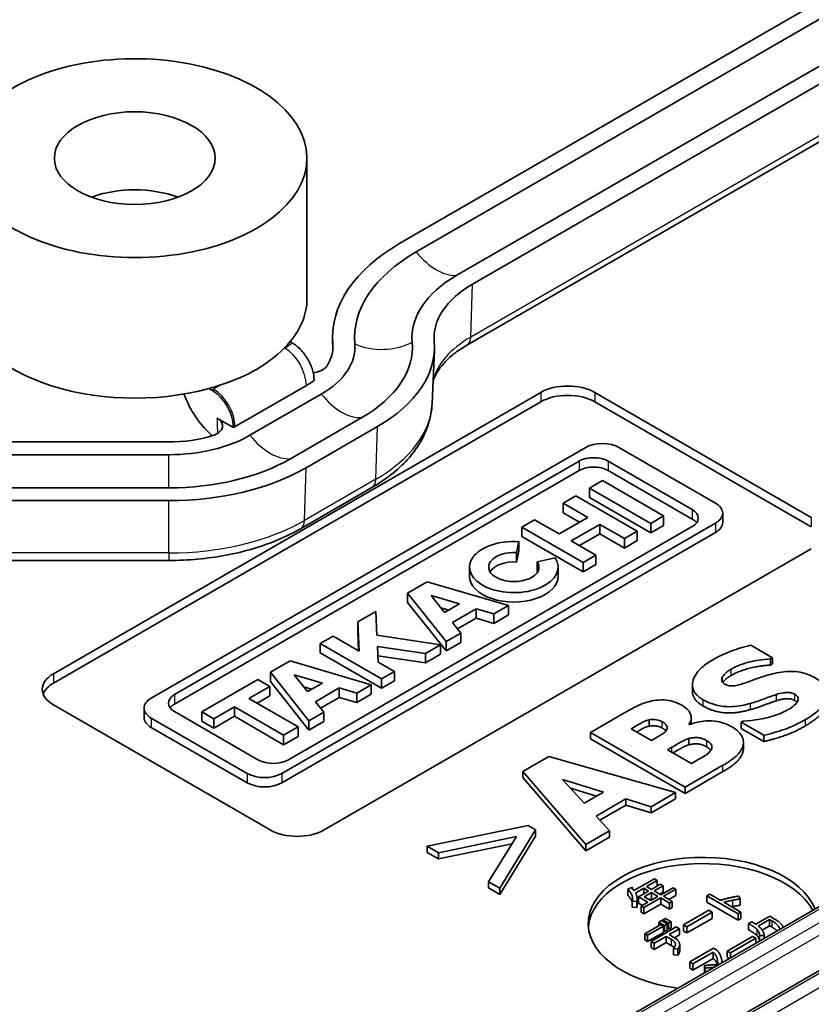
# Model space of a CAD drawing. Units: millimetres. Extents: x 1990 to 5148, y 1247 to 1809.
# Drawn here: x 2570 to 2590, y 1427 to 1453 of the extents above; entities that cross this region are included whole.
import ezdxf

# ---------------------------------------------------------------- set-up
doc = ezdxf.new("R2010")
doc.units = ezdxf.units.MM
doc.layers.add('Visible (ISO)', color=7, linetype='Continuous', lineweight=35)
doc.layers.add('Visible Narrow (ISO)', color=7, linetype='Continuous', lineweight=25)

msp = doc.modelspace()

# ---------------------------------------------------------------- linework, layer by layer
at = {"layer": 'Visible (ISO)'}
for p, q in [((2609.2851, 1464.1036), (2579.5867, 1446.9572)), ((2579.9945, 1446.7217), (2609.693, 1463.8681)), ((2610.7537, 1463.2557), (2581.0552, 1446.1093)), ((2611.1616, 1463.0203), (2581.4631, 1445.8738)), ((2581.3173, 1444.2813), (2611.0158, 1461.4277)), ((2577.1406, 1445.4969), (2577.1406, 1449.1712)), ((2576.7013, 1444.3773), (2576.7553, 1444.3461)), ((2577.8169, 1444.1963), (2577.8086, 1444.3897)), ((2580.4097, 1442.7553), (2580.4697, 1444.1567)), ((2570.5193, 1435.699), (2583.2472, 1443.0475)), ((2574.6534, 1443.1101), (2574.58, 1443.1525)), ((2577.1251, 1443.2299), (2575.2618, 1442.1541)), ((2575.6524, 1441.9286), (2577.5157, 1443.0044)), ((2584.6614, 1443.0475), (2590.3183, 1439.7815)), ((2583.2472, 1442.8025), (2570.5193, 1435.454)), ((2590.3183, 1439.5365), (2584.6614, 1442.8025)), ((2574.79, 1442.378), (2575.2194, 1442.1302)), ((2578.5764, 1442.392), (2576.7131, 1441.3162)), ((2578.9843, 1442.1565), (2577.1209, 1441.0807)), ((2573.5311, 1441.7543), (2564.6791, 1441.7543)), ((2584.4061, 1441.6031), (2573.0732, 1435.06)), ((2587.8165, 1440.1551), (2585.3086, 1441.6031)), ((2564.6791, 1441.4213), (2573.5311, 1441.4213)), ((2573.6818, 1435.1509), (2584.2487, 1441.2517)), ((2585.0148, 1441.2517), (2587.2079, 1439.9855)), ((2584.2487, 1441.0067), (2573.6818, 1434.9059)), ((2587.2079, 1439.7405), (2585.0148, 1441.0067)), ((2584.8586, 1440.7435), (2584.5228, 1440.5496)), ((2586.4589, 1439.8196), (2584.8586, 1440.7435)), ((2573.5311, 1440.5552), (2564.6791, 1440.5552)), ((2576.9752, 1439.4881), (2578.8385, 1440.5639)), ((2584.5228, 1440.5496), (2586.1231, 1439.6257)), ((2584.5228, 1440.5496), (2584.5228, 1440.3047)), ((2573.5311, 1440.2222), (2564.6791, 1440.2222)), ((2584.166, 1440.3437), (2583.8329, 1440.1513)), ((2585.7663, 1439.4197), (2584.166, 1440.3437)), ((2584.5228, 1440.3047), (2586.1231, 1439.3808)), ((2608.7307, 1440.126), (2579.0322, 1422.9795)), ((2583.8329, 1440.1513), (2584.4756, 1439.7802)), ((2583.8329, 1440.1513), (2583.8329, 1439.9064)), ((2581.5441, 1422.754), (2611.2426, 1439.9005)), ((2583.0878, 1439.7212), (2582.7547, 1439.5288)), ((2583.7306, 1439.3501), (2583.0878, 1439.7212)), ((2584.4756, 1439.7802), (2583.7306, 1439.3501)), ((2583.8329, 1439.9064), (2584.2635, 1439.6577)), ((2586.1231, 1439.6257), (2586.4589, 1439.8196)), ((2586.4589, 1439.8196), (2586.4589, 1439.5746)), ((2588.0034, 1439.8946), (2588.0034, 1439.6496)), ((2576.4836, 1433.091), (2587.8165, 1439.6341)), ((2587.2079, 1439.5432), (2576.641, 1433.4424)), ((2582.7547, 1439.5288), (2584.3549, 1438.6049)), ((2582.7547, 1439.5288), (2582.7547, 1439.2838)), ((2584.0454, 1439.1683), (2584.7904, 1439.5985)), ((2584.7904, 1439.5985), (2585.4332, 1439.2274)), ((2584.7904, 1439.5985), (2584.7904, 1439.3535)), ((2585.4332, 1439.2274), (2585.7663, 1439.4197)), ((2585.7663, 1439.4197), (2585.7663, 1439.1748)), ((2586.1231, 1439.6257), (2586.1231, 1439.3808)), ((2586.1231, 1439.3808), (2586.4589, 1439.5746)), ((2576.4836, 1432.846), (2587.8165, 1439.3891)), ((2582.62, 1438.8617), (2582.6762, 1439.1486)), ((2582.6762, 1439.1486), (2582.6762, 1438.9036)), ((2582.7547, 1439.2838), (2584.3549, 1438.3599)), ((2584.6881, 1438.7972), (2584.0454, 1439.1683)), ((2584.2575, 1439.0458), (2584.7904, 1439.3535)), ((2584.7904, 1439.3535), (2585.4332, 1438.9824)), ((2585.4332, 1439.2274), (2585.4332, 1438.9824)), ((2585.4332, 1438.9824), (2585.7663, 1439.1748)), ((2590.3183, 1438.965), (2577.5904, 1431.6165)), ((2582.62, 1438.6168), (2582.6762, 1438.9036)), ((2564.6791, 1438.6573), (2573.5311, 1438.6573)), ((2582.62, 1438.8617), (2582.62, 1438.6168)), ((2583.6225, 1438.7303), (2583.1576, 1438.6241)), ((2584.3549, 1438.6049), (2584.6881, 1438.7972)), ((2584.6881, 1438.7972), (2584.6881, 1438.5523)), ((2581.3887, 1438.4845), (2581.3887, 1438.2395)), ((2583.1576, 1438.6241), (2583.1576, 1438.3792)), ((2583.7037, 1438.4845), (2583.7037, 1438.2395)), ((2584.3549, 1438.6049), (2584.3549, 1438.3599)), ((2584.3549, 1438.3599), (2584.6881, 1438.5523)), ((2580.2827, 1438.1016), (2579.7709, 1437.8061)), ((2582.405, 1437.4791), (2580.2827, 1438.1016)), ((2579.7709, 1437.8061), (2580.7759, 1436.5385)), ((2579.7709, 1437.8061), (2579.7709, 1437.5612)), ((2580.7372, 1437.2976), (2580.3869, 1437.7395)), ((2580.3869, 1437.7395), (2581.1267, 1437.5225)), ((2579.7709, 1437.5612), (2580.7759, 1436.2936)), ((2580.8453, 1437.36), (2580.64, 1437.4203)), ((2581.1267, 1437.5225), (2580.7372, 1437.2976)), ((2580.9446, 1437.036), (2581.5647, 1437.394)), ((2581.5647, 1437.394), (2582.0242, 1437.2592)), ((2581.5647, 1437.394), (2581.5647, 1437.149)), ((2582.0242, 1437.2592), (2582.405, 1437.4791)), ((2582.405, 1437.4791), (2582.405, 1437.2341)), ((2578.9368, 1437.3246), (2578.4662, 1437.0529)), ((2578.9674, 1436.7008), (2578.9368, 1437.3246)), ((2581.0779, 1436.8679), (2581.5647, 1437.149)), ((2581.5647, 1437.149), (2582.0242, 1437.0143)), ((2582.0242, 1437.2592), (2582.0242, 1437.0143)), ((2582.0242, 1437.0143), (2582.405, 1437.2341)), ((2578.4662, 1437.0529), (2578.5037, 1436.2899)), ((2578.4662, 1437.0529), (2578.4662, 1436.8079)), ((2581.1622, 1436.7616), (2580.9446, 1437.036)), ((2577.8242, 1436.6822), (2577.4862, 1436.487)), ((2578.5037, 1436.2899), (2577.8242, 1436.6822)), ((2578.4662, 1436.8079), (2578.4913, 1436.297)), ((2580.6342, 1436.4567), (2578.9674, 1436.7008)), ((2580.7759, 1436.5385), (2581.1622, 1436.7616)), ((2581.1622, 1436.7616), (2581.1622, 1436.5166)), ((2577.4862, 1436.487), (2579.0864, 1435.5631)), ((2577.4862, 1436.487), (2577.4862, 1436.2421)), ((2579.0017, 1436.0024), (2578.9817, 1436.4106)), ((2578.9817, 1436.4106), (2580.2361, 1436.2269)), ((2580.2361, 1436.2269), (2580.6342, 1436.4567)), ((2580.6342, 1436.4567), (2580.6342, 1436.2118)), ((2580.7759, 1436.5385), (2580.7759, 1436.2936)), ((2580.7759, 1436.2936), (2581.1622, 1436.5166)), ((2589.3065, 1436.1168), (2588.7409, 1436.4433)), ((2577.4862, 1436.2421), (2579.0864, 1435.3182)), ((2578.9938, 1436.1639), (2580.2361, 1435.9819)), ((2580.2361, 1436.2269), (2580.2361, 1435.9819)), ((2580.2361, 1435.9819), (2580.6342, 1436.2118)), ((2589.2523, 1436.0855), (2589.3065, 1436.1168)), ((2589.2523, 1435.9222), (2589.2523, 1436.0855)), ((2589.3065, 1435.9535), (2589.3065, 1436.1168)), ((2576.6992, 1436.0327), (2576.1874, 1435.7372)), ((2578.8215, 1435.4101), (2576.6992, 1436.0327)), ((2579.4245, 1435.7583), (2579.0017, 1436.0024)), ((2589.3065, 1435.9535), (2589.2523, 1435.9222)), ((2575.8544, 1435.5449), (2574.393, 1434.7012)), ((2576.1692, 1435.3632), (2575.8544, 1435.5449)), ((2576.1874, 1435.7372), (2577.1924, 1434.4696)), ((2576.1874, 1435.7372), (2576.1874, 1435.4922)), ((2576.8034, 1435.6705), (2577.5432, 1435.4535)), ((2577.1537, 1435.2287), (2576.8034, 1435.6705)), ((2579.0864, 1435.5631), (2579.4245, 1435.7583)), ((2579.0864, 1435.5631), (2579.0864, 1435.3182)), ((2579.4245, 1435.7583), (2579.4245, 1435.5133)), ((2575.6236, 1435.0482), (2576.1692, 1435.3632)), ((2576.1692, 1435.3632), (2576.1692, 1435.1182)), ((2576.1874, 1435.4922), (2577.1924, 1434.2246)), ((2577.2618, 1435.2911), (2577.0564, 1435.3513)), ((2577.5432, 1435.4535), (2577.1537, 1435.2287)), ((2577.3611, 1434.967), (2577.9812, 1435.325)), ((2577.9812, 1435.325), (2578.4406, 1435.1903)), ((2577.9812, 1435.325), (2577.9812, 1435.0801)), ((2578.4406, 1435.1903), (2578.8215, 1435.4101)), ((2578.8215, 1435.4101), (2578.8215, 1435.1652)), ((2579.0864, 1435.3182), (2579.4245, 1435.5133)), ((2587.2103, 1435.2429), (2587.2103, 1435.4062)), ((2576.909, 1434.306), (2575.6236, 1435.0482)), ((2575.8357, 1434.9257), (2576.1692, 1435.1182)), ((2577.4943, 1434.799), (2577.9812, 1435.0801)), ((2577.9812, 1435.0801), (2578.4406, 1434.9453)), ((2578.4406, 1435.1903), (2578.4406, 1434.9453)), ((2578.4406, 1434.9453), (2578.8215, 1435.1652)), ((2576.1762, 1431.6165), (2570.5193, 1434.8825)), ((2572.8863, 1434.7995), (2572.8863, 1434.5545)), ((2574.7078, 1434.5194), (2575.2458, 1434.8301)), ((2575.2458, 1434.8301), (2576.5313, 1434.0879)), ((2575.2458, 1434.8301), (2575.2458, 1434.5851)), ((2577.5787, 1434.6926), (2577.3611, 1434.967)), ((2573.0732, 1434.539), (2575.5811, 1433.091)), ((2575.875, 1433.4424), (2573.6818, 1434.7086)), ((2574.393, 1434.7012), (2574.7078, 1434.5194)), ((2574.393, 1434.7012), (2574.393, 1434.4562)), ((2574.7078, 1434.2745), (2575.2458, 1434.5851)), ((2574.7078, 1434.5194), (2574.7078, 1434.2745)), ((2575.2458, 1434.5851), (2576.5313, 1433.8429)), ((2577.1924, 1434.4696), (2577.5787, 1434.6926)), ((2577.5787, 1434.6926), (2577.5787, 1434.4477)), ((2585.4177, 1434.6659), (2584.5453, 1434.1622)), ((2587.1835, 1434.3848), (2587.1835, 1434.545)), ((2573.0732, 1434.294), (2575.5811, 1432.846)), ((2574.393, 1434.4562), (2574.7078, 1434.2745)), ((2576.5313, 1434.0879), (2576.909, 1434.306)), ((2576.909, 1434.306), (2576.909, 1434.061)), ((2577.1924, 1434.4696), (2577.1924, 1434.2246)), ((2577.1924, 1434.2246), (2577.5787, 1434.4477)), ((2585.6142, 1434.2583), (2585.6563, 1434.2826)), ((2586.1397, 1433.955), (2585.6142, 1434.2583)), ((2586.0835, 1434.3289), (2586.0835, 1434.4922)), ((2587.1345, 1434.3672), (2587.1224, 1434.3741)), ((2588.5404, 1434.461), (2588.4842, 1434.4285)), ((2588.4842, 1434.4285), (2589.0738, 1434.0881)), ((2588.4842, 1434.2652), (2588.4842, 1434.4285)), ((2589.0738, 1433.9248), (2588.4842, 1434.2652)), ((2576.5313, 1434.0879), (2576.5313, 1433.8429)), ((2576.5313, 1433.8429), (2576.909, 1434.061)), ((2584.5453, 1434.1622), (2587.0201, 1432.7333)), ((2584.5453, 1433.9989), (2584.5453, 1434.1622)), ((2587.0201, 1432.5701), (2584.5453, 1433.9989)), ((2586.2179, 1434.0001), (2586.1397, 1433.955)), ((2587.1224, 1433.8403), (2587.1224, 1434.0036)), ((2589.0738, 1433.9248), (2589.0738, 1434.0881)), ((2586.5629, 1433.7106), (2586.6772, 1433.7766)), ((2588.5446, 1433.7427), (2588.5446, 1433.906)), ((2583.4623, 1433.5369), (2582.7844, 1433.1456)), ((2586.7734, 1432.5909), (2583.4623, 1433.5369)), ((2587.1866, 1433.3505), (2586.5629, 1433.7106)), ((2587.0201, 1432.7333), (2588.0089, 1433.3042)), ((2587.2207, 1433.3702), (2587.1866, 1433.3505)), ((2582.7844, 1433.1456), (2584.4229, 1431.2338)), ((2582.7844, 1432.9823), (2582.7844, 1433.1456)), ((2584.4229, 1431.0705), (2582.7844, 1432.9823)), ((2588.0089, 1433.1409), (2587.0201, 1432.5701)), ((2583.8172, 1432.9314), (2584.8882, 1432.6048)), ((2584.3808, 1432.3119), (2583.8172, 1432.9314)), ((2587.0201, 1432.5701), (2587.0201, 1432.7333)), ((2584.7031, 1432.498), (2584.0228, 1432.7054)), ((2584.8882, 1432.6048), (2584.3808, 1432.3119)), ((2586.1337, 1432.2216), (2586.7734, 1432.5909)), ((2586.7734, 1432.4276), (2586.7734, 1432.5909)), ((2584.6957, 1431.9749), (2585.4738, 1432.4242)), ((2585.4738, 1432.2609), (2584.7933, 1431.868)), ((2585.4738, 1432.4242), (2586.1337, 1432.2216)), ((2585.4738, 1432.2609), (2585.4738, 1432.4242)), ((2586.1337, 1432.0583), (2585.4738, 1432.2609)), ((2586.7734, 1432.4276), (2586.1337, 1432.0583)), ((2586.1337, 1432.0583), (2586.1337, 1432.2216)), ((2585.0446, 1431.5928), (2584.6957, 1431.9749)), ((2582.9167, 1431.7283), (2580.2794, 1431.1898)), ((2583.1153, 1431.6136), (2582.9167, 1431.7283)), ((2580.5742, 1431.0196), (2582.6139, 1431.44)), ((2582.6139, 1431.44), (2581.8879, 1430.2612)), ((2582.1827, 1430.091), (2583.1153, 1431.6136)), ((2583.1153, 1431.4503), (2582.1827, 1429.9277)), ((2583.1153, 1431.4503), (2583.1153, 1431.6136)), ((2584.4229, 1431.2338), (2585.0446, 1431.5928)), ((2585.0446, 1431.4295), (2584.4229, 1431.0705)), ((2585.0446, 1431.4295), (2585.0446, 1431.5928)), ((2580.2794, 1431.1898), (2580.5742, 1431.0196)), ((2580.2794, 1431.0265), (2580.2794, 1431.1898)), ((2582.4987, 1431.2529), (2580.5742, 1430.8563)), ((2584.4229, 1431.0705), (2584.4229, 1431.2338)), ((2580.5742, 1430.8563), (2580.2794, 1431.0265)), ((2580.5742, 1430.8563), (2580.5742, 1431.0196)), ((2581.8879, 1430.2612), (2582.1827, 1430.091)), ((2581.8879, 1430.0979), (2581.8879, 1430.2612)), ((2585.6846, 1430.0297), (2586.2198, 1430.3387)), ((2586.292, 1430.297), (2586.0146, 1430.1369)), ((2586.0146, 1430.1369), (2586.1436, 1430.0624)), ((2586.1436, 1430.0624), (2586.3716, 1430.1941)), ((2586.4438, 1430.1524), (2586.2158, 1430.0207)), ((2586.2198, 1430.3387), (2586.292, 1430.297)), ((2586.292, 1430.297), (2586.292, 1430.1481)), ((2586.3716, 1430.1941), (2586.4438, 1430.1524)), ((2586.4438, 1430.1524), (2586.4438, 1429.9891)), ((2582.1827, 1429.9277), (2581.8879, 1430.0979)), ((2582.1827, 1429.9277), (2582.1827, 1430.091)), ((2585.5207, 1430.0713), (2585.6313, 1430.1087)), ((2585.5207, 1430.0713), (2585.5207, 1429.908)), ((2585.6387, 1430.0912), (2585.6846, 1430.0297)), ((2585.6486, 1430.1029), (2585.6486, 1430.078)), ((2585.939, 1430.0932), (2585.7298, 1429.9724)), ((2585.802, 1429.8652), (2586.0679, 1430.0187)), ((2586.0679, 1430.0187), (2585.939, 1430.0932)), ((2585.939, 1430.0932), (2585.939, 1429.9443)), ((2585.9499, 1429.8672), (2586.1401, 1429.9771)), ((2586.3115, 1429.8781), (2586.1212, 1429.7683)), ((2586.1401, 1429.9771), (2586.1401, 1429.8138)), ((2586.1401, 1429.9771), (2586.3115, 1429.8781)), ((2586.2158, 1430.0207), (2586.3871, 1429.9218)), ((2586.4438, 1429.9891), (2586.3572, 1429.9391)), ((2586.3871, 1429.9218), (2586.7063, 1430.1061)), ((2586.7779, 1430.0647), (2586.4587, 1429.8805)), ((2586.4587, 1429.8805), (2586.6868, 1429.7488)), ((2586.7779, 1429.9014), (2586.6001, 1429.7988)), ((2586.7063, 1430.1061), (2586.7779, 1430.0647)), ((2586.7779, 1430.0647), (2586.7779, 1429.9014)), ((2587.5911, 1429.8913), (2587.6668, 1429.935)), ((2588.4037, 1429.4222), (2587.5911, 1429.8913)), ((2587.5911, 1429.8913), (2587.5911, 1429.728)), ((2587.6668, 1429.935), (2587.9401, 1429.7772)), ((2588.4266, 1429.8867), (2588.4604, 1429.8102)), ((2585.7602, 1429.7491), (2585.6387, 1429.7577)), ((2585.6387, 1429.7577), (2585.6387, 1429.5944)), ((2585.7602, 1429.7491), (2585.7602, 1429.5858)), ((2585.802, 1429.8508), (2585.7667, 1429.8304)), ((2585.7671, 1429.8152), (2585.7671, 1429.6519)), ((2586.0456, 1429.7246), (2585.802, 1429.8652)), ((2585.802, 1429.8652), (2585.802, 1429.7019)), ((2585.9041, 1429.643), (2585.802, 1429.7019)), ((2585.8748, 1429.626), (2586.0456, 1429.7246)), ((2585.9464, 1429.5847), (2585.8748, 1429.626)), ((2585.8748, 1429.626), (2585.8748, 1429.4627)), ((2586.3831, 1429.8368), (2585.9464, 1429.5847)), ((2586.3831, 1429.6735), (2585.9464, 1429.4214)), ((2586.1212, 1429.7683), (2585.9499, 1429.8672)), ((2586.1401, 1429.8138), (2586.0913, 1429.7856)), ((2586.17, 1429.7965), (2586.1401, 1429.8138)), ((2586.6111, 1429.7051), (2586.3831, 1429.8368)), ((2586.3831, 1429.8368), (2586.3831, 1429.6735)), ((2586.6111, 1429.5418), (2586.3831, 1429.6735)), ((2586.6868, 1429.7488), (2586.6111, 1429.7051)), ((2586.6111, 1429.7051), (2586.6111, 1429.5418)), ((2586.6868, 1429.7488), (2586.6868, 1429.5855)), ((2588.4037, 1429.2589), (2587.5911, 1429.728)), ((2588.0312, 1429.7246), (2588.4793, 1429.4658)), ((2588.4604, 1429.8102), (2588.4604, 1429.6469)), ((2585.7602, 1429.5858), (2585.6387, 1429.5944)), ((2585.9464, 1429.4214), (2585.8748, 1429.4627)), ((2585.9464, 1429.5847), (2585.9464, 1429.4214)), ((2586.6868, 1429.5855), (2586.6111, 1429.5418)), ((2586.9797, 1429.1347), (2587.641, 1429.5165)), ((2587.7247, 1429.4682), (2587.0634, 1429.0864)), ((2587.641, 1429.5165), (2587.7247, 1429.4682)), ((2587.7247, 1429.4682), (2587.7247, 1429.3049)), ((2588.4793, 1429.4658), (2588.4037, 1429.4222)), ((2588.4037, 1429.4222), (2588.4037, 1429.2589)), ((2588.4793, 1429.4658), (2588.4793, 1429.3025)), ((2585.9695, 1428.9028), (2586.3872, 1429.1439)), ((2586.338, 1429.2075), (2586.4021, 1429.2445)), ((2586.4864, 1429.1218), (2586.338, 1429.2075)), ((2586.338, 1429.2075), (2586.338, 1429.1155)), ((2586.3872, 1429.1439), (2586.4594, 1429.1023)), ((2586.4021, 1429.2445), (2586.5505, 1429.1588)), ((2586.4405, 1429.2667), (2586.5047, 1429.3037)), ((2586.5889, 1429.181), (2586.4405, 1429.2667)), ((2586.4405, 1429.2667), (2586.4405, 1429.2223)), ((2586.5505, 1429.1588), (2586.4864, 1429.1218)), ((2586.4864, 1429.1218), (2586.4864, 1428.9585)), ((2586.5047, 1429.3037), (2586.6531, 1429.218)), ((2586.5505, 1429.1588), (2586.5505, 1428.9955)), ((2586.6531, 1429.218), (2586.5889, 1429.181)), ((2586.5889, 1429.181), (2586.5889, 1429.0177)), ((2586.6531, 1429.218), (2586.6531, 1429.0547)), ((2587.0634, 1429.0864), (2586.9797, 1429.1347)), ((2586.9797, 1429.1347), (2586.9797, 1428.9714)), ((2587.7247, 1429.3049), (2587.0634, 1428.9231)), ((2588.4793, 1429.3025), (2588.4037, 1429.2589)), ((2588.6795, 1429.1667), (2588.7631, 1429.215)), ((2588.6795, 1429.1667), (2588.6795, 1429.0034)), ((2588.8691, 1429.1492), (2589.2336, 1429.3596)), ((2589.2301, 1429.2742), (2588.9339, 1429.1032)), ((2589.2301, 1429.1109), (2589.0356, 1428.9986)), ((2589.2834, 1429.2434), (2589.2301, 1429.2742)), ((2589.2301, 1429.2742), (2589.2301, 1429.1109)), ((2589.2834, 1429.0801), (2589.2301, 1429.1109)), ((2589.2336, 1429.3596), (2589.3591, 1429.2871)), ((2586.0417, 1428.8611), (2585.9695, 1428.9028)), ((2585.9695, 1428.9028), (2585.9695, 1428.7395)), ((2586.4594, 1429.1023), (2586.0417, 1428.8611)), ((2586.4594, 1428.939), (2586.0417, 1428.6978)), ((2586.0417, 1428.8611), (2586.0417, 1428.6978)), ((2586.1328, 1428.7026), (2586.7901, 1429.0821)), ((2586.4594, 1429.1023), (2586.4594, 1428.939)), ((2586.4864, 1428.9585), (2586.4594, 1428.974)), ((2586.5505, 1428.9955), (2586.4864, 1428.9585)), ((2586.5889, 1429.0177), (2586.5505, 1429.0399)), ((2586.6531, 1429.0547), (2586.5889, 1429.0177)), ((2586.8732, 1429.0341), (2586.6038, 1428.8786)), ((2586.6038, 1428.8786), (2586.7293, 1428.8062)), ((2586.8732, 1428.8708), (2586.745, 1428.7968)), ((2586.7901, 1429.0821), (2586.8732, 1429.0341)), ((2586.8732, 1429.0341), (2586.8732, 1428.8708)), ((2587.0634, 1428.9231), (2586.9797, 1428.9714)), ((2587.0634, 1429.0864), (2587.0634, 1428.9231)), ((2589.0857, 1428.8574), (2588.9642, 1428.8574)), ((2588.9642, 1428.8574), (2588.9642, 1428.7138)), ((2589.0857, 1428.8574), (2589.0857, 1428.784)), ((2586.0417, 1428.6978), (2585.9695, 1428.7395)), ((2586.2159, 1428.6546), (2586.1328, 1428.7026)), ((2586.1328, 1428.7026), (2586.1328, 1428.5393)), ((2586.5276, 1428.8346), (2586.2159, 1428.6546)), ((2586.5276, 1428.6713), (2586.2159, 1428.4913)), ((2586.2159, 1428.6546), (2586.2159, 1428.4913)), ((2586.6531, 1428.7622), (2586.5276, 1428.8346)), ((2586.5276, 1428.8346), (2586.5276, 1428.6713)), ((2586.6531, 1428.5989), (2586.5276, 1428.6713)), ((2586.8794, 1428.6179), (2586.8794, 1428.4546)), ((2588.1213, 1428.4494), (2588.7826, 1428.8312)), ((2588.8663, 1428.7829), (2588.205, 1428.4011)), ((2588.7826, 1428.8312), (2588.8663, 1428.7829)), ((2588.8663, 1428.7829), (2588.8663, 1428.6572)), ((2586.2159, 1428.4913), (2586.1328, 1428.5393)), ((2586.8353, 1428.5034), (2586.7139, 1428.5167)), ((2586.7139, 1428.5167), (2586.7139, 1428.3534)), ((2586.8353, 1428.3401), (2586.7139, 1428.3534)), ((2586.8353, 1428.5034), (2586.8353, 1428.3401)), ((2587.1409, 1428.1646), (2587.7643, 1428.5245)), ((2587.7529, 1428.4213), (2587.2246, 1428.1163)), ((2587.7529, 1428.4213), (2587.7529, 1428.258)), ((2587.7643, 1428.5245), (2587.852, 1428.4739)), ((2588.205, 1428.4011), (2588.1213, 1428.4494)), ((2588.1213, 1428.4494), (2588.1213, 1428.2861)), ((2588.205, 1428.4011), (2588.205, 1428.2755)), ((2587.2246, 1428.1163), (2587.1409, 1428.1646)), ((2587.1409, 1428.1646), (2587.1409, 1428.0013)), ((2587.7529, 1428.258), (2587.2246, 1427.953)), ((2587.2246, 1428.1163), (2587.2246, 1427.953)), ((2588.1724, 1428.2567), (2588.1213, 1428.2861)), ((2587.2246, 1427.953), (2587.1409, 1428.0013)), ((2587.5443, 1428.0025), (2587.5288, 1428.0683)), ((2587.5288, 1428.0683), (2587.5288, 1427.905)), ((2587.533, 1427.8875), (2587.5288, 1427.905)), ((2587.5443, 1428.0025), (2587.5443, 1427.894))]:
    msp.add_line(p, q, dxfattribs=at)
for centre, major_axis, start_param, end_param in [((2572.6406, 1449.1712), (4.5, 0), 3.6429139, 8.941065), ((2572.6406, 1447.1299), (-2.1, 0), 4.1421904, 5.2825876), ((2583.8836, 1444.4763), (-6.0768, 0), 5.4977871, 6.333582), ((2583.8836, 1444.4763), (-5.5, 0), 5.4977871, 6.333582), ((2583.8836, 1444.4763), (-4, 0), 5.4977871, 6.333582), ((2583.8836, 1444.4763), (-3.4232, 0), 5.4977871, 6.333582), ((2572.6406, 1445.4969), (-4.5, 0), 0, 2.0163576), ((2572.6406, 1445.4969), (4.5, 0), 5.8376241, 6.2831853), ((2572.6406, 1445.4969), (4.5, 0), 5.7587674, 5.8376241), ((2575.3944, 1444.2291), (3, 0), 5.4977871, 6.333582), ((2575.3944, 1444.2291), (2.4232, 0), 5.9299107, 6.333582), ((2575.3944, 1444.2291), (4.5, 0), 5.4977871, 6.333582), ((2575.3944, 1444.2291), (5.0768, 0), 5.4977871, 6.333582), ((2575.3944, 1444.2291), (-2.4476, 0), 2.3561945, 2.4813579), ((2572.6406, 1445.4969), (4.5, 0), 5.1579502, 5.2368069), ((2583.9543, 1442.6392), (1, 0), 0.7853982, 2.3561945), ((2583.9543, 1442.3943), (-1, 0), 3.9269908, 5.4977871), ((2573.5311, 1443.1533), (-2.4476, 0), 2.3319674, 2.3561945), ((2573.5311, 1443.1533), (3, 0), 4.712389, 5.4977871), ((2573.5311, 1443.1533), (-2.4232, 0), 1.5707963, 2.0611614), ((2584.8574, 1441.3425), (-0.6381, 0), 3.9269908, 5.4977871), ((2573.5311, 1443.1533), (-4.5, 0), 1.5707963, 2.3561945), ((2584.6317, 1441.0305), (0.5417, 0), 0.7853982, 2.3561945), ((2573.5311, 1443.1533), (-5.0768, 0), 1.5707963, 2.3561945), ((2584.6317, 1440.7856), (-0.5417, 0), 3.9269908, 5.4977871), ((2586.8249, 1439.7643), (0.5417, 0), 5.4977871, 7.0685835), ((2587.3653, 1439.8946), (0.6381, 0), 5.4977871, 7.0685835), ((2586.8249, 1439.5194), (-0.5417, 0), 3.5439986, 3.9269908), ((2587.3653, 1439.6496), (0.6381, 0), 5.4977871, 6.2831853), ((2582.5462, 1438.4845), (-1.1575, 0), 4.5998247, 9.8014552), ((2582.5462, 1438.4845), (0.6575, 0), 1.458232, 6.6598626), ((2582.5462, 1438.2395), (-0.6575, 0), 4.5998247, 5.9546844), ((2582.5462, 1438.2395), (0.6575, 0), 0.3285009, 0.3766773), ((2582.5462, 1438.2395), (-1.1575, 0), 0, 3.1415927), ((2571.2264, 1435.2907), (-1, 0), 5.4977871, 7.0685835), ((2571.2264, 1435.0458), (-1, 0), 5.4977871, 6.0694292), ((2573.5244, 1434.7995), (-0.6381, 0), 5.4977871, 7.0685835), ((2574.0648, 1434.9297), (-0.5417, 0), 5.4977871, 7.0685835), ((2574.0648, 1434.6848), (-0.5417, 0), 5.4977871, 5.8807794), ((2573.5244, 1434.5545), (-0.6381, 0), 0, 0.7853982), ((2576.258, 1433.6635), (-0.5417, 0), 0.7853982, 2.3561945), ((2576.0324, 1433.3515), (0.6381, 0), 3.9269908, 5.4977871), ((2576.0324, 1433.1066), (0.6381, 0), 3.9269908, 5.4977871), ((2576.8833, 1432.0248), (-1, 0), 0.7853982, 2.3561945), ((2587.4899, 1429.167), (-3, 0), 3.3654012, 7.6301731), ((2587.4899, 1429.0037), (3, 0), 0.3007855, 3.0944347)]:
    msp.add_ellipse(centre, major_axis=major_axis, ratio=0.5773503, start_param=start_param, end_param=end_param, dxfattribs=at)
msp.add_ellipse((2572.6406, 1449.1712), major_axis=(-2.1, 0), ratio=0.5773503, dxfattribs=at)
for points, degree, knots in [([(2577.3277, 1443.3624), (2577.3277, 1443.4428), (2577.3113, 1443.5468), (2577.2577, 1443.7264), (2577.211, 1443.8337), (2577.1116, 1444.0053), (2577.0412, 1444.0998), (2576.9103, 1444.2376), (2576.8265, 1444.305), (2576.7553, 1444.3461)], 3, [0, 0, 0, 0, 0.02952172, 0.02952172, 0.05916218, 0.05916218, 0.08901355, 0.08901355, 0.11921595, 0.11921595, 0.11921595, 0.11921595]), ([(2574.8938, 1443.248), (2575.2373, 1443.3627), (2575.557, 1443.4945), (2575.8226, 1443.6479), (2576.0883, 1443.8012), (2576.3372, 1443.9977), (2576.5359, 1444.1961)], 3, [1.17554779, 1.17554779, 1.17554779, 1.17554779, 1.28825225, 1.28825225, 1.28825225, 1.40095671, 1.40095671, 1.40095671, 1.40095671]), ([(2580.434, 1443.323), (2580.4361, 1443.3303), (2580.4383, 1443.3376), (2580.4638, 1443.4202), (2580.498, 1443.4976), (2580.5915, 1443.6558), (2580.6509, 1443.7365), (2580.7966, 1443.8977), (2580.8829, 1443.978), (2581.0814, 1444.1341), (2581.1935, 1444.2098), (2581.3173, 1444.2813)], 3, [4.08899033, 4.08899033, 4.08899033, 4.08899033, 4.10382663, 4.10382663, 4.25596722, 4.25596722, 4.4081078, 4.4081078, 4.56024839, 4.56024839, 4.71238898, 4.71238898, 4.71238898, 4.71238898]), ([(2577.3039, 1443.5628), (2577.3318, 1443.5663), (2577.3593, 1443.5711), (2577.4462, 1443.5914), (2577.5013, 1443.6121), (2577.5744, 1443.6532), (2577.598, 1443.6699), (2577.6384, 1443.7058), (2577.6551, 1443.725), (2577.6679, 1443.7451)], 3, [0.050037878, 0.050037878, 0.050037878, 0.050037878, 0.058649605, 0.058649605, 0.078173755, 0.078173755, 0.089302496, 0.089302496, 0.100432341, 0.100432341, 0.100432341, 0.100432341]), ([(2574.6677, 1441.918), (2574.6146, 1441.9639), (2574.5633, 1442.0127), (2574.387, 1442.1955), (2574.2458, 1442.3805), (2574.0627, 1442.687), (2573.9831, 1442.8545), (2573.9278, 1443.0074)], 3, [0.2645394, 0.2645394, 0.2645394, 0.2645394, 0.28593901, 0.28593901, 0.34506094, 0.34506094, 0.39307117, 0.39307117, 0.39307117, 0.39307117]), ([(2574.6534, 1443.1101), (2574.7233, 1443.0698), (2574.8055, 1443.0034), (2574.9346, 1442.8672), (2575.0043, 1442.7732), (2575.103, 1442.6022), (2575.1496, 1442.4949), (2575.203, 1442.3151), (2575.2194, 1442.2108), (2575.2194, 1442.1302)], 3, [-0.11850429, -0.11850429, -0.11850429, -0.11850429, -0.08886358, -0.08886358, -0.05923568, -0.05923568, -0.02961562, -0.02961562, 0, 0, 0, 0]), ([(2578.8385, 1440.5639), (2579.0195, 1440.6684), (2579.1889, 1440.7821), (2579.5007, 1441.0273), (2579.643, 1441.1588), (2579.8963, 1441.4389), (2580.0072, 1441.5876), (2580.1922, 1441.9005), (2580.2662, 1442.0647), (2580.3713, 1442.4041), (2580.4022, 1442.5793), (2580.4097, 1442.7553)], 3, [4.71238898, 4.71238898, 4.71238898, 4.71238898, 4.86452957, 4.86452957, 5.01667016, 5.01667016, 5.16881074, 5.16881074, 5.32095133, 5.32095133, 5.47309192, 5.47309192, 5.47309192, 5.47309192]), ([(2574.6723, 1441.9192), (2574.7297, 1441.9368), (2574.7805, 1441.9608), (2574.8635, 1442.0187), (2574.8948, 1442.0521), (2574.9334, 1442.1239), (2574.9404, 1442.1616), (2574.9296, 1442.2326), (2574.9144, 1442.2654), (2574.865, 1442.3264), (2574.8313, 1442.3542), (2574.79, 1442.378)], 3, [0, 0, 0, 0, 0.019521623, 0.019521623, 0.039042238, 0.039042238, 0.058572074, 0.058572074, 0.076074772, 0.076074772, 0.093580217, 0.093580217, 0.093580217, 0.093580217]), ([(2573.5311, 1438.6573), (2573.7827, 1438.6573), (2574.0343, 1438.6687), (2574.5322, 1438.7142), (2574.7783, 1438.7483), (2575.26, 1438.8387), (2575.4954, 1438.8949), (2575.9505, 1439.0288), (2576.1701, 1439.1064), (2576.5891, 1439.2822), (2576.7883, 1439.3802), (2576.9752, 1439.4881)], 3, [3.92699082, 3.92699082, 3.92699082, 3.92699082, 4.08407045, 4.08407045, 4.24115008, 4.24115008, 4.39822972, 4.39822972, 4.55530935, 4.55530935, 4.71238898, 4.71238898, 4.71238898, 4.71238898]), ([(2588.7409, 1436.4433), (2588.5615, 1436.4032), (2588.3892, 1436.3486), (2588.1211, 1436.2468), (2587.9403, 1436.1733), (2587.7441, 1436.06)], 3, [-0.20769368, -0.20769368, -0.20769368, -0.20769368, -0.08321563, -0.08321563, 0, 0, 0, 0]), ([(2587.7441, 1436.06), (2587.6376, 1435.9985), (2587.5401, 1435.9313), (2587.3837, 1435.7913), (2587.323, 1435.7203), (2587.2386, 1435.5717), (2587.2078, 1435.4844), (2587.2125, 1435.3274), (2587.2342, 1435.2614), (2587.3286, 1435.1295), (2587.4022, 1435.0694), (2587.4934, 1435.0168)], 3, [-0.22050565, -0.22050565, -0.22050565, -0.22050565, -0.16814357, -0.16814357, -0.12028991, -0.12028991, -0.07411691, -0.07411691, -0.03869977, -0.03869977, 0, 0, 0, 0]), ([(2588.2275, 1435.818), (2588.3685, 1435.8994), (2588.532, 1435.9617), (2588.8426, 1436.0369), (2589.0355, 1436.0757), (2589.2523, 1436.0855)], 3, [-0.15994535, -0.15994535, -0.15994535, -0.15994535, -0.06526054, -0.06526054, 0, 0, 0, 0]), ([(2588.0009, 1435.6224), (2588.025, 1435.6586), (2588.0551, 1435.6945), (2588.1146, 1435.7447), (2588.1539, 1435.7756), (2588.2275, 1435.818)], 3, [-0.086316798, -0.086316798, -0.086316798, -0.086316798, -0.03121785, -0.03121785, 0, 0, 0, 0]), ([(2588.053, 1435.4278), (2588.0406, 1435.435), (2588.0295, 1435.4428), (2588.0103, 1435.4596), (2588.0024, 1435.4684), (2587.9905, 1435.4858), (2587.978, 1435.5064), (2587.9753, 1435.5677), (2587.9831, 1435.5955), (2588.0009, 1435.6224)], 3, [-0.070955855, -0.070955855, -0.070955855, -0.070955855, -0.051249862, -0.051249862, -0.031836005, -0.031836005, -0.014928364, -0.014928364, 0, 0, 0, 0]), ([(2588.2275, 1435.6547), (2588.1453, 1435.6073), (2588.0439, 1435.5217), (2588.0053, 1435.4657)], 2, [0, 0, 0, 1, 1.9445942, 1.9445942, 1.9445942]), ([(2589.2463, 1435.6791), (2589.1375, 1435.6487), (2589.0282, 1435.6151), (2588.8269, 1435.5431), (2588.7286, 1435.5076), (2588.6306, 1435.4718)], 3, [-0.071037799, -0.071037799, -0.071037799, -0.071037799, -0.034779734, -0.034779734, 0, 0, 0, 0]), ([(2590.4176, 1435.5888), (2590.3593, 1435.6224), (2590.2958, 1435.6535), (2590.1652, 1435.7029), (2590.0995, 1435.7222), (2589.9642, 1435.7483), (2589.8627, 1435.7623), (2589.5576, 1435.7497), (2589.3949, 1435.7188), (2589.2463, 1435.6791)], 3, [-0.18796704, -0.18796704, -0.18796704, -0.18796704, -0.13713832, -0.13713832, -0.09163656, -0.09163656, -0.04912975, -0.04912975, 0, 0, 0, 0]), ([(2590.1629, 1434.4969), (2590.2736, 1434.5608), (2590.3772, 1434.6304), (2590.5419, 1434.7714), (2590.6071, 1434.8421), (2590.719, 1435.0222), (2590.7325, 1435.1105), (2590.7295, 1435.2478), (2590.7058, 1435.3189), (2590.6019, 1435.4634), (2590.519, 1435.5302), (2590.4176, 1435.5888)], 3, [-0.16468063, -0.16468063, -0.16468063, -0.16468063, -0.13791879, -0.13791879, -0.11433536, -0.11433536, -0.08128398, -0.08128398, -0.04303586, -0.04303586, 0, 0, 0, 0]), ([(2588.6306, 1435.4718), (2588.5415, 1435.4396), (2588.4439, 1435.4081), (2588.3091, 1435.3812), (2588.2737, 1435.3783), (2588.2107, 1435.3785), (2588.1791, 1435.3821), (2588.1125, 1435.3983), (2588.0808, 1435.4118), (2588.053, 1435.4278)], 3, [-0.045792107, -0.045792107, -0.045792107, -0.045792107, -0.030659053, -0.030659053, -0.021659893, -0.021659893, -0.011785412, -0.011785412, 0, 0, 0, 0]), ([(2588.7289, 1434.9218), (2588.8475, 1434.9549), (2588.962, 1434.9933), (2589.1807, 1435.0769), (2589.2915, 1435.117), (2589.4048, 1435.1546)], 3, [-0.078699746, -0.078699746, -0.078699746, -0.078699746, -0.039180549, -0.039180549, 0, 0, 0, 0]), ([(2589.4048, 1435.1546), (2589.4616, 1435.1738), (2589.5219, 1435.1888), (2589.6075, 1435.2012), (2589.6541, 1435.2076), (2589.7349, 1435.207), (2589.7669, 1435.2035), (2589.8318, 1435.1879), (2589.8618, 1435.1755), (2589.8881, 1435.1603)], 3, [-0.077660787, -0.077660787, -0.077660787, -0.077660787, -0.035386077, -0.035386077, -0.021089641, -0.021089641, -0.011150915, -0.011150915, 0, 0, 0, 0]), ([(2589.8881, 1435.1603), (2589.9159, 1435.1443), (2589.9398, 1435.126), (2589.9727, 1435.0834), (2589.9764, 1435.0642), (2589.9784, 1435.0131), (2589.9678, 1434.9802), (2589.9463, 1434.9484)], 3, [-0.034891798, -0.034891798, -0.034891798, -0.034891798, -0.026555904, -0.026555904, -0.017727487, -0.017727487, 0, 0, 0, 0]), ([(2586.2019, 1434.9936), (2586.0749, 1434.9718), (2585.9584, 1434.9377), (2585.7823, 1434.8626), (2585.6584, 1434.8049), (2585.4177, 1434.6659)], 3, [-0.25848976, -0.25848976, -0.25848976, -0.25848976, -0.10210734, -0.10210734, 0, 0, 0, 0]), ([(2586.9339, 1434.8767), (2586.8654, 1434.9162), (2586.7881, 1434.95), (2586.6352, 1434.9927), (2586.5583, 1435.0077), (2586.3795, 1435.0168), (2586.2894, 1435.0095), (2586.2019, 1434.9936)], 3, [-0.088834077, -0.088834077, -0.088834077, -0.088834077, -0.053840738, -0.053840738, -0.027522132, -0.027522132, 0, 0, 0, 0]), ([(2587.1224, 1434.3741), (2587.1613, 1434.4281), (2587.183, 1434.4843), (2587.1841, 1434.6101), (2587.1566, 1434.6696), (2587.0802, 1434.7764), (2587.0149, 1434.8299), (2586.9339, 1434.8767)], 3, [-0.082456225, -0.082456225, -0.082456225, -0.082456225, -0.06009218, -0.06009218, -0.034380184, -0.034380184, 0, 0, 0, 0]), ([(2587.4934, 1435.0168), (2587.5581, 1434.9794), (2587.629, 1434.9454), (2587.7769, 1434.8913), (2587.8519, 1434.8707), (2588.0585, 1434.8342), (2588.1688, 1434.8333), (2588.4213, 1434.8479), (2588.5827, 1434.8811), (2588.7289, 1434.9218)], 3, [-0.11206573, -0.11206573, -0.11206573, -0.11206573, -0.09320209, -0.09320209, -0.07598649, -0.07598649, -0.04867786, -0.04867786, 0, 0, 0, 0]), ([(2589.9463, 1434.9484), (2589.9249, 1434.915), (2589.8857, 1434.8797), (2589.8247, 1434.8332), (2589.7676, 1434.7897), (2589.7136, 1434.7585)], 3, [-0.076444013, -0.076444013, -0.076444013, -0.076444013, -0.022892104, -0.022892104, 0, 0, 0, 0]), ([(2590.7312, 1435.0027), (2590.7312, 1434.96), (2590.6562, 1434.6184), (2590.1629, 1434.3336)], 2, [0.8498845, 0.8498845, 0.8498845, 1, 2, 2, 2]), ([(2589.7136, 1434.7585), (2589.5644, 1434.6724), (2589.3867, 1434.6069), (2589.0658, 1434.5239), (2588.845, 1434.4753), (2588.5404, 1434.461)], 3, [-0.22920772, -0.22920772, -0.22920772, -0.22920772, -0.09169078, -0.09169078, 0, 0, 0, 0]), ([(2585.6563, 1434.2826), (2585.7527, 1434.3383), (2585.844, 1434.3974), (2585.99, 1434.4658), (2586.0347, 1434.482), (2586.0835, 1434.4922)], 3, [-0.056472656, -0.056472656, -0.056472656, -0.056472656, -0.015581554, -0.015581554, 0, 0, 0, 0]), ([(2586.0835, 1434.3289), (2585.9953, 1434.3104), (2585.8508, 1434.2308), (2585.7559, 1434.1766)], 2, [0, 0, 0, 1, 1.675754, 1.675754, 1.675754]), ([(2586.0835, 1434.4922), (2586.1022, 1434.4964), (2586.1214, 1434.4996), (2586.1605, 1434.5032), (2586.1798, 1434.5037), (2586.2089, 1434.5025), (2586.2532, 1434.5005), (2586.3553, 1434.4737), (2586.3927, 1434.4596), (2586.4245, 1434.4413)], 3, [-0.11680746, -0.11680746, -0.11680746, -0.11680746, -0.07465943, -0.07465943, -0.03364347, -0.03364347, -0.0134772, -0.0134772, 0, 0, 0, 0]), ([(2586.4245, 1434.4413), (2586.4677, 1434.4163), (2586.5054, 1434.3878), (2586.545, 1434.3366), (2586.5532, 1434.3191), (2586.5569, 1434.2748), (2586.5487, 1434.2503), (2586.5348, 1434.2271)], 3, [-0.040586033, -0.040586033, -0.040586033, -0.040586033, -0.023069278, -0.023069278, -0.012781113, -0.012781113, 0, 0, 0, 0]), ([(2588.2395, 1434.3127), (2588.176, 1434.3494), (2588.1055, 1434.3826), (2587.9581, 1434.4319), (2587.8839, 1434.4491), (2587.6884, 1434.4718), (2587.581, 1434.4657), (2587.3703, 1434.4421), (2587.2474, 1434.4099), (2587.1345, 1434.3672)], 3, [-0.098581061, -0.098581061, -0.098581061, -0.098581061, -0.080541466, -0.080541466, -0.064351869, -0.064351869, -0.040490931, -0.040490931, 0, 0, 0, 0]), ([(2588.5383, 1433.8438), (2588.5476, 1433.8901), (2588.5465, 1433.9364), (2588.525, 1434.0242), (2588.5053, 1434.0727), (2588.4169, 1434.1938), (2588.3356, 1434.2573), (2588.2395, 1434.3127)], 3, [-0.098862679, -0.098862679, -0.098862679, -0.098862679, -0.068289662, -0.068289662, -0.040782037, -0.040782037, 0, 0, 0, 0]), ([(2589.0738, 1434.0881), (2589.2587, 1434.1302), (2589.4373, 1434.182), (2589.6841, 1434.2662), (2589.884, 1434.3358), (2590.1629, 1434.4969)], 3, [-0.38529127, -0.38529127, -0.38529127, -0.38529127, -0.11832212, -0.11832212, 0, 0, 0, 0]), ([(2586.5348, 1434.2271), (2586.4991, 1434.1698), (2586.4538, 1434.1407), (2586.3843, 1434.0966), (2586.2856, 1434.0392), (2586.2179, 1434.0001)], 3, [-0.037522918, -0.037522918, -0.037522918, -0.037522918, -0.028710652, -0.028710652, 0, 0, 0, 0]), ([(2586.6772, 1433.7766), (2586.7847, 1433.8387), (2586.8875, 1433.904), (2587.0398, 1433.9763), (2587.0809, 1433.9931), (2587.1224, 1434.0036)], 3, [-0.059383096, -0.059383096, -0.059383096, -0.059383096, -0.013591691, -0.013591691, 0, 0, 0, 0]), ([(2587.1224, 1434.0036), (2587.1547, 1434.0122), (2587.1884, 1434.0191), (2587.2546, 1434.0276), (2587.2866, 1434.0295), (2587.3675, 1434.0275), (2587.4063, 1434.0204), (2587.4944, 1433.9964), (2587.5446, 1433.9729), (2587.5877, 1433.948)], 3, [-0.044345237, -0.044345237, -0.044345237, -0.044345237, -0.036395102, -0.036395102, -0.029180548, -0.029180548, -0.01828211, -0.01828211, 0, 0, 0, 0]), ([(2587.1224, 1433.8403), (2587.0442, 1433.8206), (2586.8501, 1433.713), (2586.7043, 1433.629)], 2, [0, 0, 0, 1, 1.9162043, 1.9162043, 1.9162043]), ([(2587.5877, 1433.948), (2587.6324, 1433.9222), (2587.6691, 1433.8927), (2587.7171, 1433.8258), (2587.7208, 1433.7997), (2587.7229, 1433.7563), (2587.7123, 1433.727), (2587.694, 1433.6991)], 3, [-0.029665378, -0.029665378, -0.029665378, -0.029665378, -0.022547334, -0.022547334, -0.01554108, -0.01554108, 0, 0, 0, 0]), ([(2588.0089, 1433.3042), (2588.1573, 1433.3899), (2588.2971, 1433.4837), (2588.4694, 1433.6594), (2588.5186, 1433.7488), (2588.5383, 1433.8438)], 3, [-0.10522612, -0.10522612, -0.10522612, -0.10522612, -0.04973876, -0.04973876, 0, 0, 0, 0]), ([(2587.694, 1433.6991), (2587.6403, 1433.6198), (2587.574, 1433.5786), (2587.4679, 1433.5132), (2587.2957, 1433.4135), (2587.2207, 1433.3702)], 3, [-0.040863382, -0.040863382, -0.040863382, -0.040863382, -0.031844249, -0.031844249, 0, 0, 0, 0])]:
    msp.add_open_spline(points, degree=degree, knots=knots, dxfattribs=at)
for points in [[(2589.2523, 1435.9222), (2588.9956, 1435.9106), (2588.4361, 1435.7752), (2588.2275, 1435.6547)], [(2587.4934, 1434.8535), (2587.2103, 1435.0169), (2587.2103, 1435.2429)], [(2589.8881, 1434.997), (2589.7938, 1435.0515), (2589.5311, 1435.0341), (2589.4048, 1434.9913)], [(2588.7289, 1434.7585), (2588.3418, 1434.6508), (2587.7502, 1434.7052), (2587.4934, 1434.8535)], [(2589.4048, 1434.9913), (2589.2443, 1434.938), (2588.8994, 1434.806), (2588.7289, 1434.7585)], [(2589.9481, 1434.9512), (2589.9263, 1434.975), (2589.8881, 1434.997)], [(2586.4245, 1434.278), (2586.3643, 1434.3127), (2586.1758, 1434.3498), (2586.0835, 1434.3289)], [(2586.5197, 1434.2051), (2586.4857, 1434.2426), (2586.4245, 1434.278)], [(2590.1629, 1434.3336), (2589.8781, 1434.1691), (2589.3386, 1433.985), (2589.0738, 1433.9248)], [(2587.5877, 1433.7847), (2587.4714, 1433.8519), (2587.2488, 1433.8739), (2587.1224, 1433.8403)], [(2587.6925, 1433.6968), (2587.6581, 1433.7441), (2587.5877, 1433.7847)], [(2588.5446, 1433.7427), (2588.5446, 1433.7116), (2588.5383, 1433.6805)], [(2588.5383, 1433.6805), (2588.5083, 1433.5358), (2588.2676, 1433.2903), (2588.0089, 1433.1409)], [(2585.6387, 1429.7577), (2585.6806, 1429.9135), (2585.5207, 1430.0713)], [(2585.6387, 1429.724), (2585.6142, 1429.8157), (2585.5207, 1429.908)], [(2585.6313, 1430.1087), (2585.6616, 1430.1084), (2585.6387, 1430.0912)], [(2585.7298, 1429.9724), (2585.7831, 1429.8583), (2585.7602, 1429.7491)], [(2587.9401, 1429.7772), (2588.21, 1429.8542), (2588.4266, 1429.8867)], [(2585.7671, 1429.6519), (2585.7671, 1429.6187), (2585.7602, 1429.5858)], [(2588.2599, 1429.7772), (2588.1304, 1429.7507), (2588.0312, 1429.7246)], [(2588.4604, 1429.8102), (2588.3882, 1429.8036), (2588.2599, 1429.7772)], [(2588.4604, 1429.6469), (2588.3882, 1429.6403), (2588.2599, 1429.6139)], [(2588.2599, 1429.6139), (2588.2461, 1429.611), (2588.2327, 1429.6082)], [(2588.892, 1429.0221), (2588.8273, 1429.0853), (2588.6795, 1429.1667)], [(2588.7631, 1429.215), (2588.8239, 1429.1799), (2588.8691, 1429.1492)], [(2589.499, 1429.0226), (2589.4616, 1429.1406), (2589.2834, 1429.2434)], [(2589.3591, 1429.2871), (2589.5284, 1429.1893), (2589.5885, 1429.0742)], [(2588.892, 1428.8588), (2588.8273, 1428.922), (2588.6795, 1429.0034)], [(2588.9642, 1428.8574), (2588.9677, 1428.9473), (2588.892, 1429.0221)], [(2588.964, 1428.7137), (2588.9594, 1428.7923), (2588.892, 1428.8588)], [(2588.9339, 1429.1032), (2589.0857, 1428.9804), (2589.0857, 1428.8574)], [(2589.4219, 1428.978), (2589.3688, 1429.0308), (2589.2834, 1429.0801)], [(2586.7637, 1428.6546), (2586.7442, 1428.7096), (2586.6531, 1428.7622)], [(2586.733, 1428.5389), (2586.7044, 1428.5692), (2586.6531, 1428.5989)], [(2586.7139, 1428.5167), (2586.7861, 1428.5934), (2586.7637, 1428.6546)], [(2586.7293, 1428.8062), (2586.9608, 1428.6725), (2586.8353, 1428.5034)], [(2586.8794, 1428.4546), (2586.8794, 1428.3996), (2586.8353, 1428.3401)], [(2587.8709, 1428.0945), (2587.8858, 1428.3181), (2587.7529, 1428.4213)], [(2587.852, 1428.4739), (2587.9277, 1428.3992), (2587.958, 1428.2982)], [(2587.5288, 1428.0683), (2587.6618, 1428.0921), (2587.8709, 1428.0945)], [(2587.8583, 1428.0943), (2587.8313, 1428.1971), (2587.7529, 1428.258)], [(2587.958, 1428.2982), (2587.9831, 1428.2218), (2587.9836, 1428.1476)], [(2587.7673, 1428.0228), (2587.646, 1428.0183), (2587.5443, 1428.0025)]]:
    msp.add_open_spline(points, degree=2, dxfattribs=at)
at = {"layer": 'Visible Narrow (ISO)'}
for p, q in [((2611.1191, 1461.6425), (2581.4207, 1444.496)), ((2581.4207, 1444.496), (2581.4631, 1445.8738)), ((2577.8176, 1444.2277), (2577.8145, 1444.2996)), ((2576.5595, 1444.2097), (2576.5359, 1444.1961)), ((2574.8938, 1443.248), (2574.6961, 1443.1339)), ((2583.2472, 1443.0475), (2583.2472, 1442.8025)), ((2584.6614, 1443.0475), (2584.6614, 1442.8025)), ((2578.9419, 1440.7787), (2578.9843, 1442.1565)), ((2573.5311, 1440.5552), (2573.5311, 1441.4213)), ((2584.2487, 1441.2517), (2584.2487, 1441.0067)), ((2585.0148, 1441.2517), (2585.0148, 1441.0067)), ((2577.0785, 1439.7029), (2577.1209, 1441.0807)), ((2578.9419, 1440.7787), (2577.0785, 1439.7029)), ((2573.5311, 1438.8545), (2573.5311, 1440.2222)), ((2579.1322, 1422.9696), (2608.8307, 1440.1161)), ((2609.1412, 1439.9368), (2579.4427, 1422.7904)), ((2587.2079, 1439.9855), (2587.2079, 1439.7405)), ((2579.584, 1422.5512), (2609.2825, 1439.6976)), ((2581.6441, 1422.7441), (2611.3426, 1439.8905)), ((2611.6778, 1439.697), (2581.9793, 1422.5506)), ((2590.3183, 1439.7815), (2590.3183, 1439.5365)), ((2587.8165, 1439.6341), (2587.8165, 1439.3891)), ((2573.5311, 1438.8545), (2564.6791, 1438.8545)), ((2573.5311, 1438.8545), (2573.5311, 1438.6573)), ((2588.2275, 1435.6547), (2588.2275, 1435.818)), ((2570.5193, 1435.699), (2570.5193, 1435.454)), ((2588.0009, 1435.4711), (2588.0009, 1435.6224)), ((2573.6818, 1435.1509), (2573.6818, 1434.9059)), ((2589.4048, 1434.9913), (2589.4048, 1435.1546)), ((2589.8881, 1434.997), (2589.8881, 1435.1603)), ((2587.4934, 1434.8535), (2587.4934, 1435.0168)), ((2588.7289, 1434.7585), (2588.7289, 1434.9218)), ((2573.0732, 1434.539), (2573.0732, 1434.294)), ((2585.6563, 1434.234), (2585.6563, 1434.2826)), ((2586.4245, 1434.278), (2586.4245, 1434.4413)), ((2590.1629, 1434.3336), (2590.1629, 1434.4969)), ((2586.6772, 1433.6446), (2586.6772, 1433.7766)), ((2587.5877, 1433.7847), (2587.5877, 1433.948)), ((2588.5383, 1433.6805), (2588.5383, 1433.8438)), ((2588.0089, 1433.1409), (2588.0089, 1433.3042)), ((2575.5811, 1433.091), (2575.5811, 1432.846)), ((2576.4836, 1433.091), (2576.4836, 1432.846)), ((2588.2599, 1429.7772), (2588.2599, 1429.6139)), ((2589.2834, 1429.2434), (2589.2834, 1429.0801)), ((2588.892, 1429.0221), (2588.892, 1428.8588)), ((2586.6531, 1428.7622), (2586.6531, 1428.5989)), ((2586.7637, 1428.6546), (2586.7637, 1428.5933))]:
    msp.add_line(p, q, dxfattribs=at)
for centre, major_axis, ratio, start_param, end_param in [((2580.5249, 1447.4821), (0.7531, -1.3045), 0.5773503, 4.9765824, 6.0189919), ((2575.3944, 1444.8823), (-1.6476, 0), 0.5773503, 2.3561945, 2.5427256), ((2579.1397, 1445.4047), (-1.5005, -0.1311), 0.8154599, 0.9784702, 2.0208797), ((2583.8836, 1443.074), (-3.4831, 0), 0.5773503, 5.4977871, 6.1411453), ((2581.0673, 1444.7143), (0.25, -0.433), 0.5773503, 0, 0.7504916), ((2576.5595, 1443.5565), (0.4, -0.6928), 0.5773503, 0.7853982, 2.3561945), ((2573.5311, 1443.8065), (-1.6476, 0), 0.5773503, 2.3201997, 2.3561945), ((2574.6961, 1442.4807), (0.4, -0.6928), 0.5773503, 0.7853982, 2.3561945), ((2578.0461, 1443.7647), (0.7531, -1.3045), 0.5773503, 4.9765824, 6.0189919), ((2575.3944, 1442.8268), (5.0169, 0), 0.5773503, 5.4977871, 6.2584901), ((2576.1827, 1442.6889), (0.7531, -1.3045), 0.5773503, 4.9765824, 6.0189919), ((2578.5885, 1440.9969), (0.25, -0.433), 0.5773503, 0, 0.7504916), ((2573.5311, 1441.751), (-5.0169, 0), 0.5773503, 1.5707963, 2.3561945), ((2576.7252, 1439.9211), (0.25, -0.433), 0.5773503, 0, 0.7504916)]:
    msp.add_ellipse(centre, major_axis=major_axis, ratio=ratio, start_param=start_param, end_param=end_param, dxfattribs=at)
msp.add_open_spline([(2574.79, 1442.378), (2574.7942, 1442.2443), (2574.7983, 1442.1107), (2574.8025, 1441.977)], degree=3, dxfattribs=at)

doc.saveas('drawing.dxf')
